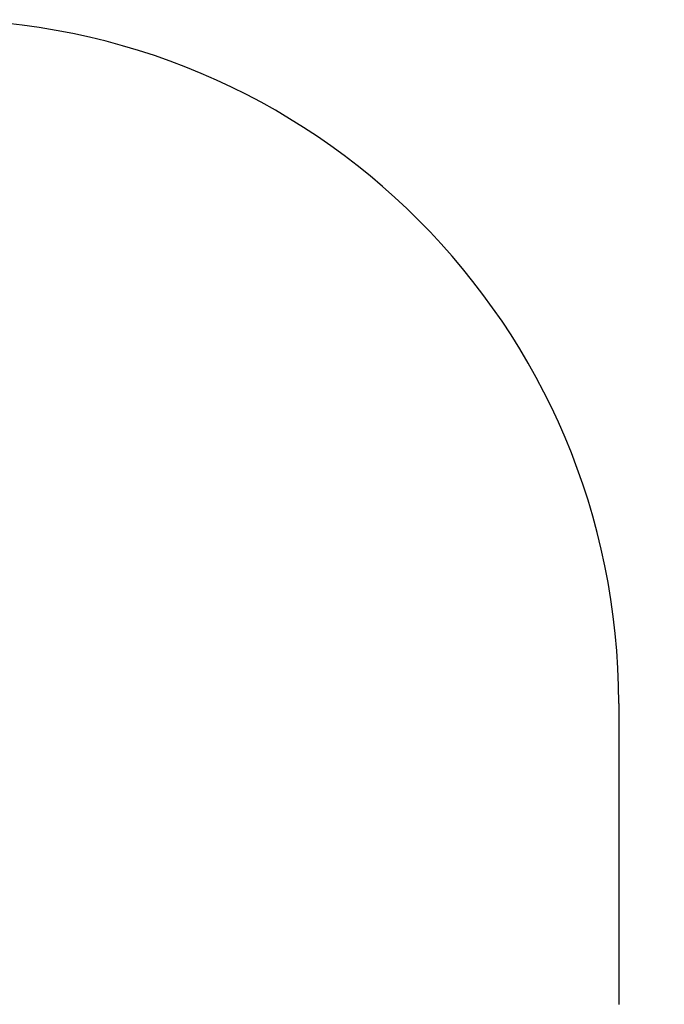
# Model space of a CAD drawing. Units: millimetres. Extents: x -2360 to 1711, y -1990 to 2426.
# Drawn here: x 297 to 1711, y 166 to 2326 of the extents above; entities that cross this region are included whole.
import ezdxf

# ---------------------------------------------------------------- set-up
doc = ezdxf.new("R2010")
doc.units = ezdxf.units.MM
doc.layers.add('SAFETY_AREA', color=3, linetype='Continuous')
doc.layers.add('TIPTAP_DIM', color=9, linetype='Continuous')
doc.styles.get("Standard").update_dxf_attribs({"font": 'arial.ttf'})
doc.dimstyles.new('0000000028386F98', dxfattribs={"dimscale": 100, "dimtxt": 1, "dimasz": 1, "dimexe": 1, "dimexo": 1, "dimgap": 1, "dimtad": 1, "dimdec": 0, "dimtxsty": 'Standard', "dimblk": 'OBLIQUE', "dimcen": 2.5, "dimdle": 1, "dimadec": 0, "dimazin": 0, "dimtfac": 1, "dimtdec": 0, "dimtmove": 0, "dimatfit": 3, "dimldrblk": 'OBLIQUE', "dimfxl": 1, "dimfxlon": 1, "dimarcsym": 0})

# ---------------------------------------------------------------- blocks, each defined once
blk = doc.blocks.new('AM500_top')
at = {"layer": 'SAFETY_AREA', "linetype": 'Continuous'}
blk.add_line((-316.8, 1552.9), (343.2, 1552.9), dxfattribs=at)
blk.add_arc((-316.8, 52.9), 1500, 90, 180, dxfattribs=at)
blk = doc.blocks.new('_Oblique')
at = {"color": 0, "linetype": 'ByBlock', "lineweight": -2}
blk.add_line((-0.5, -0.5), (0.5, 0.5), dxfattribs=at)
blk = doc.blocks.new('*D21')
at = {"layer": 'Defpoints', "color": 0, "transparency": 16777216}
for p in [(-1598.8, 496.3), (1611.2, 496.3), (1611.2, -1890.3)]:
    blk.add_point(p, dxfattribs=at)
at = {"layer": 'TIPTAP_DIM', "color": 0, "linetype": 'ByBlock', "lineweight": -2, "transparency": 16777216}
for p, q in [((-1598.8, -1790.3), (-1598.8, -1990.3)), ((1611.2, -1790.3), (1611.2, -1990.3)), ((-1698.8, -1890.3), (1711.2, -1890.3))]:
    blk.add_line(p, q, dxfattribs=at)
at = {"layer": 'TIPTAP_DIM', "color": 0, "lineweight": -2, "transparency": 16777216, "xscale": 100, "yscale": 100, "zscale": 100, "rotation": 180}
blk.add_blockref('_Oblique', (-1598.8, -1890.3), dxfattribs=at)
at = {"layer": 'TIPTAP_DIM', "color": 0, "lineweight": -2, "transparency": 16777216, "xscale": 100, "yscale": 100, "zscale": 100}
blk.add_blockref('_Oblique', (1611.2, -1890.3), dxfattribs=at)
at = {"layer": 'TIPTAP_DIM', "color": 0, "transparency": 16777216, "insert": (6.2, -1739.2), "char_height": 100, "attachment_point": 5}
blk.add_mtext('3210', dxfattribs=at)

msp = doc.modelspace()

# ---------------------------------------------------------------- block references
at = {"rotation": 270}
msp.add_blockref('AM500_top', (58.3, 509.4), dxfattribs=at)

# ---------------------------------------------------------------- dimensions: what is measured, and where the dimension line sits
at = {"layer": 'TIPTAP_DIM'}
dim = msp.add_linear_dim(base=(1611.2, -1890.3), p1=(-1598.8, 496.3), p2=(1611.2, 496.3), dimstyle='0000000028386F98', dxfattribs=at)
dim.commit()
dim.dimension.update_dxf_attribs({"geometry": '*D21', "text_midpoint": (6.2, -1739.2)})

doc.saveas('drawing.dxf')
